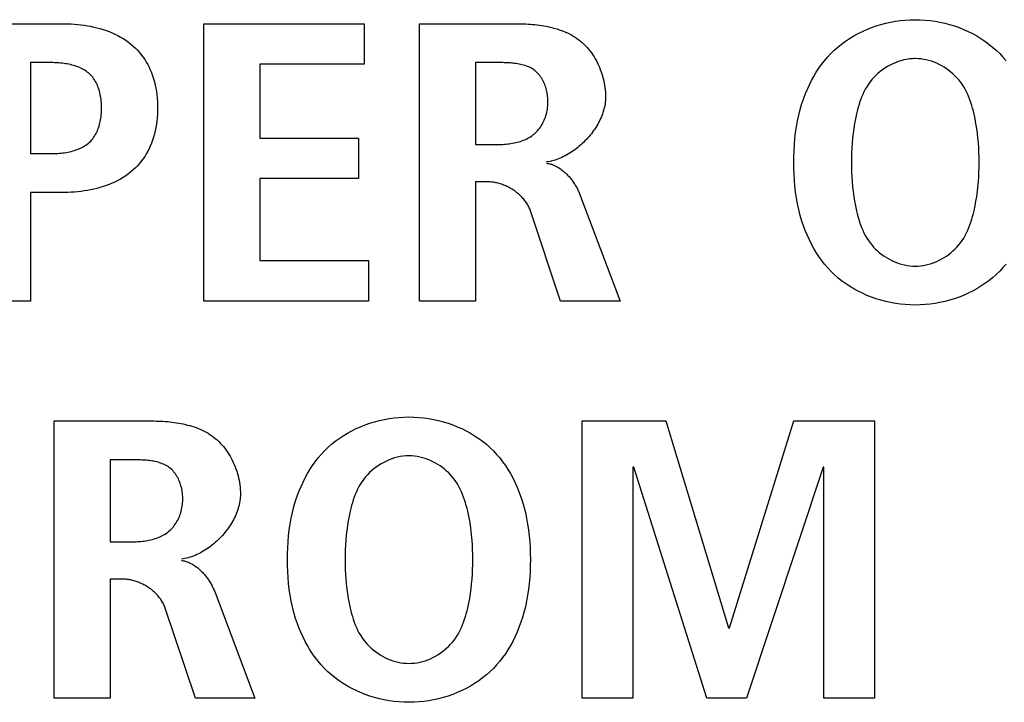
# Model space of a CAD drawing. Units: millimetres. Extents: x 13 to 2082, y 78 to 1413.
# Drawn here: x 1913 to 1919, y 687 to 692 of the extents above; entities that cross this region are included whole.
import ezdxf

# ---------------------------------------------------------------- set-up
doc = ezdxf.new("R2010")
doc.units = ezdxf.units.MM
doc.header["$LTSCALE"] = 115.50396
doc.layers.get('0').update_dxf_attribs({"linetype": 'CONTINUOUS'})

msp = doc.modelspace()

# ---------------------------------------------------------------- linework, layer by layer
at = {"color": 7, "linetype": 'Continuous'}
for p, q in [((1912.2435, 691.5467), (1912.7871, 691.5467)), ((1913.6698, 691.5467), (1914.6675, 691.5467)), ((1913.6698, 689.8221), (1913.6698, 691.5467)), ((1914.6675, 691.5467), (1914.6675, 691.2947)), ((1915.0116, 689.8221), (1915.0116, 691.5467)), ((1912.7224, 691.3046), (1912.5915, 691.3046)), ((1912.5915, 691.3046), (1912.5915, 690.7389)), ((1914.6675, 691.2947), (1914.0177, 691.2947)), ((1914.0177, 691.2947), (1914.0177, 690.8352)), ((1915.3596, 691.3046), (1915.3596, 690.7955)), ((1914.0177, 690.8352), (1914.632, 690.8352)), ((1914.632, 690.8352), (1914.632, 690.5832)), ((1915.3596, 690.7955), (1915.5012, 690.7955)), ((1912.5915, 690.7389), (1912.7224, 690.7389)), ((1914.632, 690.5832), (1914.0177, 690.5832)), ((1914.0177, 690.5832), (1914.0177, 690.0741)), ((1915.4385, 690.5633), (1915.3596, 690.5633)), ((1915.3596, 690.5633), (1915.3596, 689.8221)), ((1912.7871, 690.4967), (1912.5915, 690.4967)), ((1912.5915, 690.4967), (1912.5915, 689.8221)), ((1916.0121, 690.4793), (1916.2594, 689.8221)), ((1915.8898, 689.8221), (1915.7024, 690.383)), ((1914.0177, 690.0741), (1914.6943, 690.0741)), ((1914.6943, 690.0741), (1914.6943, 689.8221)), ((1912.5915, 689.8221), (1912.2435, 689.8221)), ((1914.6943, 689.8221), (1913.6698, 689.8221)), ((1915.3596, 689.8221), (1915.0116, 689.8221)), ((1916.2594, 689.8221), (1915.8898, 689.8221)), ((1912.7399, 687.3527), (1912.7399, 689.0773)), ((1916.0241, 689.0773), (1916.5433, 689.0773)), ((1916.0241, 687.3527), (1916.0241, 689.0773)), ((1916.5433, 689.0773), (1916.935, 687.79)), ((1916.9402, 687.79), (1917.3398, 689.0773)), ((1917.3398, 689.0773), (1917.8428, 689.0773)), ((1917.8428, 689.0773), (1917.8428, 687.3527)), ((1913.0879, 688.8351), (1913.0879, 688.3261)), ((1916.3449, 688.7907), (1916.3397, 688.7907)), ((1916.3397, 688.7907), (1916.3397, 687.3527)), ((1916.799, 687.3527), (1916.3449, 688.7907)), ((1917.5221, 688.7907), (1917.0463, 687.3527)), ((1917.5276, 688.7907), (1917.5221, 688.7907)), ((1917.5276, 687.3527), (1917.5276, 688.7907)), ((1913.0879, 688.3261), (1913.2295, 688.3261)), ((1913.1668, 688.0939), (1913.0879, 688.0939)), ((1913.0879, 688.0939), (1913.0879, 687.3527)), ((1913.7404, 688.0098), (1913.9878, 687.3527)), ((1913.6181, 687.3527), (1913.4307, 687.9136)), ((1916.935, 687.79), (1916.9402, 687.79)), ((1913.0879, 687.3527), (1912.7399, 687.3527)), ((1913.9878, 687.3527), (1913.6181, 687.3527)), ((1916.3397, 687.3527), (1916.0241, 687.3527)), ((1917.0463, 687.3527), (1916.799, 687.3527)), ((1917.8428, 687.3527), (1917.5276, 687.3527))]:
    msp.add_line(p, q, dxfattribs=at)
for points in [[(1912.7871, 691.5467), (1912.8066, 691.5466), (1912.8263, 691.546), (1912.8461, 691.545), (1912.866, 691.5437), (1912.8859, 691.5419), (1912.9059, 691.5397), (1912.9259, 691.537), (1912.9458, 691.5338), (1912.9656, 691.5302), (1912.9854, 691.526), (1913.005, 691.5214), (1913.0244, 691.5162), (1913.0436, 691.5105), (1913.0626, 691.5042), (1913.0813, 691.4973), (1913.0997, 691.4898), (1913.1177, 691.4818), (1913.1354, 691.4731), (1913.1527, 691.4638), (1913.1695, 691.4538), (1913.1858, 691.4432), (1913.2017, 691.4319), (1913.217, 691.4198), (1913.2317, 691.4071), (1913.2449, 691.3946), (1913.2576, 691.3814), (1913.2697, 691.3677), (1913.2812, 691.3535), (1913.2921, 691.3388), (1913.3024, 691.3236), (1913.3121, 691.308), (1913.3212, 691.2921), (1913.3297, 691.2758), (1913.3374, 691.2592), (1913.3445, 691.2423), (1913.3516, 691.2233), (1913.3579, 691.204), (1913.3634, 691.1844), (1913.3681, 691.1647), (1913.3721, 691.1448), (1913.3754, 691.1247), (1913.378, 691.1045), (1913.38, 691.0842), (1913.3814, 691.0638), (1913.3822, 691.0434), (1913.3824, 691.0229), (1913.3822, 691.0024), (1913.3814, 690.982), (1913.38, 690.9616), (1913.378, 690.9412), (1913.3754, 690.921), (1913.3721, 690.9009), (1913.3681, 690.8809), (1913.3634, 690.8612), (1913.3579, 690.8416), (1913.3516, 690.8222), (1913.3445, 690.8031), (1913.3374, 690.7862), (1913.3297, 690.7696), (1913.3212, 690.7532), (1913.3122, 690.7372), (1913.3025, 690.7215), (1913.2921, 690.7063), (1913.2812, 690.6915), (1913.2697, 690.6772), (1913.2576, 690.6634), (1913.2449, 690.6502), (1913.2317, 690.6375), (1913.217, 690.6247), (1913.2017, 690.6127), (1913.1859, 690.6013), (1913.1696, 690.5906), (1913.1528, 690.5806), (1913.1355, 690.5712), (1913.1178, 690.5624), (1913.0998, 690.5543), (1913.0814, 690.5468), (1913.0627, 690.5398), (1913.0437, 690.5335), (1913.0245, 690.5277), (1913.0051, 690.5224), (1912.9855, 690.5177), (1912.9657, 690.5135), (1912.9459, 690.5098), (1912.926, 690.5066), (1912.906, 690.5039), (1912.886, 690.5016), (1912.866, 690.4998), (1912.8461, 690.4984), (1912.8263, 690.4974), (1912.8067, 690.4969), (1912.7871, 690.4967)], [(1915.0116, 691.5467), (1915.6179, 691.5467), (1915.6317, 691.5465), (1915.6456, 691.5462), (1915.6596, 691.5457), (1915.6736, 691.5451), (1915.6876, 691.5443), (1915.7017, 691.5433), (1915.7158, 691.5421), (1915.7299, 691.5408), (1915.744, 691.5392), (1915.7581, 691.5374), (1915.7721, 691.5354), (1915.7861, 691.5331), (1915.8, 691.5305), (1915.8138, 691.5277), (1915.8276, 691.5247), (1915.8412, 691.5213), (1915.8547, 691.5176), (1915.8681, 691.5137), (1915.8813, 691.5094), (1915.8944, 691.5048), (1915.9073, 691.4998), (1915.92, 691.4945), (1915.9325, 691.4888), (1915.9448, 691.4828), (1915.9569, 691.4763), (1915.9687, 691.4695), (1915.9803, 691.4623), (1915.9916, 691.4546), (1916.0026, 691.4466), (1916.0133, 691.4381), (1916.0241, 691.4288), (1916.0344, 691.4192), (1916.0445, 691.4091), (1916.0542, 691.3985), (1916.0636, 691.3876), (1916.0726, 691.3764), (1916.0812, 691.3647), (1916.0895, 691.3528), (1916.0974, 691.3406), (1916.1049, 691.328), (1916.112, 691.3152), (1916.1188, 691.3022), (1916.1251, 691.2889), (1916.1311, 691.2755), (1916.1367, 691.2618), (1916.1418, 691.2481), (1916.1465, 691.2341), (1916.1508, 691.2201), (1916.1547, 691.206), (1916.1581, 691.1918), (1916.1611, 691.1775), (1916.1637, 691.1632), (1916.1658, 691.149), (1916.1674, 691.1347), (1916.1686, 691.1205), (1916.1693, 691.1063), (1916.1695, 691.0922)], [(1918.0957, 689.7975), (1918.0647, 689.7981), (1918.0338, 689.8), (1918.0029, 689.8031), (1917.9723, 689.8074), (1917.9418, 689.8129), (1917.9117, 689.8196), (1917.8818, 689.8274), (1917.8524, 689.8365), (1917.8234, 689.8466), (1917.7949, 689.8579), (1917.767, 689.8704), (1917.7397, 689.8839), (1917.713, 689.8985), (1917.6871, 689.9142), (1917.6619, 689.931), (1917.6376, 689.9488), (1917.6141, 689.9676), (1917.5916, 689.9875), (1917.5701, 690.0084), (1917.55, 690.03), (1917.5309, 690.0524), (1917.5128, 690.0757), (1917.4956, 690.0997), (1917.4795, 690.1245), (1917.4643, 690.1498), (1917.4501, 690.1758), (1917.4369, 690.2023), (1917.4246, 690.2293), (1917.4132, 690.2566), (1917.4028, 690.2842), (1917.391, 690.3193), (1917.3806, 690.3548), (1917.3715, 690.3906), (1917.3637, 690.4267), (1917.3571, 690.463), (1917.3517, 690.4996), (1917.3474, 690.5363), (1917.3442, 690.5732), (1917.3419, 690.6102), (1917.3406, 690.6473), (1917.3402, 690.6844), (1917.3406, 690.7216), (1917.3419, 690.7586), (1917.3442, 690.7957), (1917.3474, 690.8325), (1917.3517, 690.8693), (1917.3571, 690.9059), (1917.3637, 690.9422), (1917.3715, 690.9783), (1917.3806, 691.0141), (1917.391, 691.0495), (1917.4028, 691.0846), (1917.4132, 691.1123), (1917.4246, 691.1396), (1917.4369, 691.1666), (1917.4501, 691.1931), (1917.4643, 691.219), (1917.4795, 691.2444), (1917.4956, 691.2692), (1917.5128, 691.2932), (1917.5309, 691.3165), (1917.55, 691.3389), (1917.5701, 691.3605), (1917.5916, 691.3814), (1917.6141, 691.4012), (1917.6376, 691.4201), (1917.6619, 691.4379), (1917.6871, 691.4547), (1917.713, 691.4704), (1917.7397, 691.485), (1917.767, 691.4985), (1917.7949, 691.5109), (1917.8234, 691.5222), (1917.8524, 691.5324), (1917.8818, 691.5414), (1917.9117, 691.5493), (1917.9418, 691.556), (1917.9723, 691.5615), (1918.0029, 691.5658), (1918.0338, 691.5689), (1918.0647, 691.5708), (1918.0957, 691.5714)], [(1918.0957, 691.5714), (1918.1267, 691.5708), (1918.1576, 691.5689), (1918.1884, 691.5658), (1918.2191, 691.5615), (1918.2495, 691.556), (1918.2797, 691.5493), (1918.3095, 691.5414), (1918.339, 691.5324), (1918.368, 691.5222), (1918.3964, 691.5109), (1918.4244, 691.4985), (1918.4517, 691.485), (1918.4784, 691.4704), (1918.5043, 691.4547), (1918.5295, 691.4379), (1918.5538, 691.4201), (1918.5772, 691.4012), (1918.5997, 691.3814), (1918.6212, 691.3605), (1918.6414, 691.3389), (1918.6605, 691.3165)], [(1912.7224, 690.7389), (1912.7324, 690.739), (1912.7424, 690.7392), (1912.7526, 690.7396), (1912.7629, 690.7402), (1912.7732, 690.7411), (1912.7835, 690.7421), (1912.7939, 690.7433), (1912.8042, 690.7447), (1912.8146, 690.7464), (1912.8248, 690.7483), (1912.8351, 690.7504), (1912.8452, 690.7528), (1912.8552, 690.7555), (1912.8651, 690.7584), (1912.8748, 690.7616), (1912.8844, 690.765), (1912.8938, 690.7688), (1912.903, 690.7729), (1912.9119, 690.7773), (1912.9206, 690.782), (1912.9291, 690.787), (1912.9372, 690.7923), (1912.9451, 690.798), (1912.9526, 690.8041), (1912.9598, 690.8105), (1912.9666, 690.8172), (1912.973, 690.8242), (1912.979, 690.8315), (1912.9847, 690.8392), (1912.9901, 690.8471), (1912.9951, 690.8553), (1912.9998, 690.8638), (1913.0042, 690.8726), (1913.0083, 690.8815), (1913.012, 690.8907), (1913.0155, 690.9001), (1913.0186, 690.9097), (1913.0215, 690.9195), (1913.024, 690.9294), (1913.0263, 690.9394), (1913.0283, 690.9496), (1913.0299, 690.9598), (1913.0314, 690.9702), (1913.0325, 690.9807), (1913.0334, 690.9912), (1913.034, 691.0017), (1913.0344, 691.0123), (1913.0345, 691.0229), (1913.0344, 691.0335), (1913.034, 691.044), (1913.0333, 691.0545), (1913.0324, 691.065), (1913.0313, 691.0754), (1913.0298, 691.0857), (1913.0281, 691.0959), (1913.0261, 691.106), (1913.0239, 691.116), (1913.0213, 691.1259), (1913.0185, 691.1356), (1913.0153, 691.1451), (1913.0119, 691.1545), (1913.0081, 691.1636), (1913.0041, 691.1725), (1912.9997, 691.1812), (1912.995, 691.1896), (1912.99, 691.1978), (1912.9846, 691.2057), (1912.9789, 691.2133), (1912.9729, 691.2206), (1912.9665, 691.2275), (1912.9598, 691.2341), (1912.9529, 691.2403), (1912.9457, 691.2461), (1912.9382, 691.2515), (1912.9303, 691.2567), (1912.9223, 691.2615), (1912.9139, 691.266), (1912.9054, 691.2702), (1912.8966, 691.2742), (1912.8876, 691.2778), (1912.8785, 691.2812), (1912.8692, 691.2843), (1912.8597, 691.2872), (1912.8501, 691.2898), (1912.8405, 691.2922), (1912.8307, 691.2943), (1912.8208, 691.2962), (1912.8109, 691.2979), (1912.801, 691.2994), (1912.7911, 691.3007), (1912.7811, 691.3017), (1912.7712, 691.3026), (1912.7613, 691.3033), (1912.7514, 691.3039), (1912.7416, 691.3043), (1912.732, 691.3045), (1912.7224, 691.3046)], [(1915.5012, 690.7955), (1915.511, 690.7956), (1915.5208, 690.7959), (1915.5307, 690.7963), (1915.5407, 690.7969), (1915.5507, 690.7977), (1915.5607, 690.7988), (1915.5707, 690.8), (1915.5807, 690.8014), (1915.5907, 690.8031), (1915.6006, 690.805), (1915.6105, 690.8071), (1915.6203, 690.8095), (1915.63, 690.8122), (1915.6395, 690.8151), (1915.649, 690.8183), (1915.6582, 690.8218), (1915.6674, 690.8255), (1915.6763, 690.8296), (1915.6851, 690.834), (1915.6936, 690.8387), (1915.7019, 690.8437), (1915.71, 690.849), (1915.7178, 690.8547), (1915.7253, 690.8607), (1915.7325, 690.8671), (1915.7395, 690.8739), (1915.7461, 690.8809), (1915.7525, 690.8883), (1915.7585, 690.896), (1915.7642, 690.9039), (1915.7696, 690.9122), (1915.7747, 690.9207), (1915.7795, 690.9294), (1915.7839, 690.9383), (1915.7881, 690.9475), (1915.7918, 690.9568), (1915.7953, 690.9663), (1915.7984, 690.976), (1915.8012, 690.9858), (1915.8036, 690.9958), (1915.8057, 691.0059), (1915.8075, 691.0161), (1915.8089, 691.0263), (1915.8099, 691.0367), (1915.8106, 691.0471), (1915.8109, 691.0575), (1915.8109, 691.0671), (1915.8105, 691.0767), (1915.8099, 691.0862), (1915.809, 691.0958), (1915.8078, 691.1053), (1915.8062, 691.1147), (1915.8044, 691.1241), (1915.8023, 691.1333), (1915.7999, 691.1425), (1915.7972, 691.1515), (1915.7942, 691.1604), (1915.7909, 691.1691), (1915.7874, 691.1776), (1915.7835, 691.186), (1915.7794, 691.1941), (1915.775, 691.202), (1915.7702, 691.2097), (1915.7653, 691.2171), (1915.76, 691.2242), (1915.7544, 691.2311), (1915.7486, 691.2376), (1915.7425, 691.2438), (1915.7361, 691.2497), (1915.7294, 691.2551), (1915.7224, 691.2603), (1915.7152, 691.2651), (1915.7076, 691.2695), (1915.6999, 691.2736), (1915.6919, 691.2774), (1915.6838, 691.2808), (1915.6754, 691.284), (1915.6669, 691.2868), (1915.6582, 691.2894), (1915.6494, 691.2917), (1915.6404, 691.2938), (1915.6314, 691.2956), (1915.6222, 691.2972), (1915.6129, 691.2987), (1915.6036, 691.2999), (1915.5943, 691.3009), (1915.5849, 691.3018), (1915.5755, 691.3025), (1915.566, 691.3031), (1915.5566, 691.3036), (1915.5472, 691.3039), (1915.5379, 691.3042), (1915.5286, 691.3044), (1915.5194, 691.3045), (1915.5102, 691.3045), (1915.3596, 691.3046)], [(1918.0777, 691.3288), (1918.0597, 691.3272), (1918.0418, 691.3246), (1918.0241, 691.3209), (1918.0065, 691.3163), (1917.9892, 691.3108), (1917.9721, 691.3043), (1917.9553, 691.297), (1917.9389, 691.2889), (1917.9229, 691.28), (1917.9074, 691.2704), (1917.8923, 691.26), (1917.8778, 691.249), (1917.8638, 691.2373), (1917.8505, 691.225), (1917.8378, 691.2121), (1917.8259, 691.1987), (1917.8147, 691.1848), (1917.804, 691.17), (1917.7941, 691.1547), (1917.785, 691.139), (1917.7766, 691.123), (1917.7689, 691.1066), (1917.7618, 691.0899), (1917.7553, 691.0729), (1917.7493, 691.0557), (1917.7438, 691.0383), (1917.7388, 691.0207), (1917.7341, 691.0031), (1917.7299, 690.9853), (1917.7234, 690.9555), (1917.7178, 690.9257), (1917.7131, 690.8957), (1917.709, 690.8656), (1917.7057, 690.8355), (1917.7031, 690.8054), (1917.7012, 690.7752), (1917.6998, 690.745), (1917.6991, 690.7147), (1917.6988, 690.6844), (1917.6991, 690.6542), (1917.6998, 690.6239), (1917.7012, 690.5937), (1917.7031, 690.5635), (1917.7057, 690.5333), (1917.709, 690.5032), (1917.7131, 690.4732), (1917.7178, 690.4432), (1917.7234, 690.4133), (1917.7299, 690.3835), (1917.7341, 690.3658), (1917.7388, 690.3481), (1917.7438, 690.3306), (1917.7493, 690.3132), (1917.7553, 690.296), (1917.7618, 690.279), (1917.7689, 690.2623), (1917.7766, 690.2459), (1917.785, 690.2298), (1917.7941, 690.2142), (1917.804, 690.1989), (1917.8147, 690.1841), (1917.8253, 690.1709), (1917.8365, 690.1581), (1917.8484, 690.1459), (1917.8609, 690.1341), (1917.874, 690.1229), (1917.8876, 690.1123), (1917.9017, 690.1022), (1917.9163, 690.0928), (1917.9313, 690.0841), (1917.9466, 690.076), (1917.9623, 690.0687), (1917.9783, 690.0621), (1917.9946, 690.0563), (1918.0111, 690.0513), (1918.0278, 690.0471), (1918.0446, 690.0438), (1918.0616, 690.0415), (1918.0786, 690.04), (1918.0957, 690.0395)], [(1918.0957, 690.0395), (1918.1128, 690.04), (1918.1298, 690.0415), (1918.1467, 690.0438), (1918.1636, 690.0471), (1918.1803, 690.0513), (1918.1968, 690.0563), (1918.213, 690.0621), (1918.229, 690.0687), (1918.2447, 690.076), (1918.2601, 690.0841), (1918.2751, 690.0928), (1918.2896, 690.1022), (1918.3037, 690.1123), (1918.3173, 690.1229), (1918.3304, 690.1341), (1918.3429, 690.1459), (1918.3548, 690.1581), (1918.3661, 690.1709), (1918.3767, 690.1841), (1918.3874, 690.1989), (1918.3972, 690.2142), (1918.4064, 690.2298), (1918.4148, 690.2459), (1918.4225, 690.2623), (1918.4296, 690.279), (1918.4361, 690.296), (1918.4421, 690.3132), (1918.4476, 690.3306), (1918.4526, 690.3481), (1918.4572, 690.3658), (1918.4615, 690.3835), (1918.4679, 690.4133), (1918.4735, 690.4432), (1918.4783, 690.4732), (1918.4823, 690.5032), (1918.4856, 690.5333), (1918.4882, 690.5635), (1918.4902, 690.5937), (1918.4915, 690.6239), (1918.4923, 690.6542), (1918.4926, 690.6844), (1918.4923, 690.7147), (1918.4915, 690.745), (1918.4902, 690.7752), (1918.4882, 690.8054), (1918.4856, 690.8355), (1918.4823, 690.8656), (1918.4783, 690.8957), (1918.4735, 690.9257), (1918.4679, 690.9555), (1918.4615, 690.9853), (1918.4572, 691.0031), (1918.4526, 691.0207), (1918.4476, 691.0383), (1918.4421, 691.0557), (1918.4361, 691.0729), (1918.4296, 691.0899), (1918.4225, 691.1066), (1918.4148, 691.123), (1918.4064, 691.139), (1918.3972, 691.1547), (1918.3874, 691.17), (1918.3767, 691.1848), (1918.3661, 691.198), (1918.3548, 691.2107), (1918.3429, 691.223), (1918.3304, 691.2348), (1918.3173, 691.246), (1918.3037, 691.2566), (1918.2896, 691.2667), (1918.2751, 691.2761), (1918.2601, 691.2848), (1918.2447, 691.2929), (1918.229, 691.3002), (1918.213, 691.3068), (1918.1968, 691.3126), (1918.1803, 691.3176), (1918.1636, 691.3218), (1918.1467, 691.325), (1918.1298, 691.3274), (1918.1128, 691.3289), (1918.0957, 691.3294), (1918.0867, 691.3292), (1918.0777, 691.3288)], [(1916.1695, 691.0922), (1916.1693, 691.0814), (1916.1687, 691.0707), (1916.1676, 691.0599), (1916.1662, 691.0491), (1916.1643, 691.0383), (1916.1621, 691.0275), (1916.1595, 691.0167), (1916.1565, 691.006), (1916.1532, 690.9953), (1916.1495, 690.9846), (1916.1454, 690.974), (1916.1411, 690.9634), (1916.1364, 690.9529), (1916.1314, 690.9425), (1916.126, 690.9321), (1916.1204, 690.9219), (1916.1145, 690.9117), (1916.1083, 690.9017), (1916.1019, 690.8917), (1916.0951, 690.8819), (1916.0881, 690.8723), (1916.0809, 690.8627), (1916.0734, 690.8534), (1916.0657, 690.8441), (1916.0578, 690.8351), (1916.0497, 690.8262), (1916.0413, 690.8175), (1916.0328, 690.809), (1916.0241, 690.8008), (1916.0152, 690.7927), (1916.0061, 690.7848), (1915.9969, 690.7772), (1915.9875, 690.7698), (1915.978, 690.7627), (1915.9683, 690.7558), (1915.9585, 690.7491), (1915.9486, 690.7428), (1915.9386, 690.7367), (1915.9285, 690.7309), (1915.9183, 690.7254), (1915.908, 690.7202), (1915.8977, 690.7153), (1915.8873, 690.7107), (1915.8768, 690.7065), (1915.8663, 690.7026), (1915.8557, 690.6991), (1915.8451, 690.6959), (1915.8345, 690.6931), (1915.8239, 690.6906), (1915.8133, 690.6885), (1915.8026, 690.6869)], [(1915.8026, 690.6794), (1915.8087, 690.6785), (1915.8148, 690.6773), (1915.8207, 690.6759), (1915.8267, 690.6743), (1915.8326, 690.6725), (1915.8384, 690.6705), (1915.8442, 690.6683), (1915.85, 690.6659), (1915.8556, 690.6633), (1915.8613, 690.6605), (1915.8668, 690.6576), (1915.8723, 690.6545), (1915.8778, 690.6512), (1915.8831, 690.6478), (1915.8884, 690.6442), (1915.8937, 690.6405), (1915.8988, 690.6366), (1915.9039, 690.6326), (1915.909, 690.6285), (1915.9139, 690.6242), (1915.9188, 690.6198), (1915.9236, 690.6153), (1915.9283, 690.6107), (1915.9329, 690.6059), (1915.9374, 690.6011), (1915.9419, 690.5962), (1915.9462, 690.5911), (1915.9505, 690.586), (1915.9547, 690.5808), (1915.9587, 690.5756), (1915.9627, 690.5702), (1915.9666, 690.5648), (1915.9704, 690.5594), (1915.9741, 690.5538), (1915.9777, 690.5483), (1915.9812, 690.5426), (1915.9846, 690.537), (1915.9878, 690.5313), (1915.991, 690.5256), (1915.994, 690.5198), (1915.997, 690.514), (1915.9998, 690.5083), (1916.0025, 690.5025), (1916.0051, 690.4967), (1916.0075, 690.4909), (1916.0099, 690.4851), (1916.0121, 690.4793)], [(1915.7024, 690.383), (1915.7001, 690.3894), (1915.6975, 690.3957), (1915.6947, 690.402), (1915.6917, 690.4082), (1915.6885, 690.4144), (1915.6851, 690.4204), (1915.6814, 690.4264), (1915.6776, 690.4323), (1915.6736, 690.4382), (1915.6694, 690.4439), (1915.665, 690.4495), (1915.6604, 690.4551), (1915.6557, 690.4605), (1915.6508, 690.4659), (1915.6458, 690.4711), (1915.6406, 690.4763), (1915.6352, 690.4813), (1915.6297, 690.4862), (1915.6241, 690.491), (1915.6184, 690.4956), (1915.6126, 690.5002), (1915.6066, 690.5046), (1915.6005, 690.5089), (1915.5943, 690.513), (1915.5881, 690.517), (1915.5817, 690.5209), (1915.5753, 690.5246), (1915.5688, 690.5282), (1915.5622, 690.5316), (1915.5555, 690.5349), (1915.5488, 690.538), (1915.5421, 690.5409), (1915.5353, 690.5437), (1915.5284, 690.5463), (1915.5215, 690.5488), (1915.5146, 690.551), (1915.5077, 690.5531), (1915.5007, 690.555), (1915.4938, 690.5567), (1915.4868, 690.5582), (1915.4799, 690.5596), (1915.4729, 690.5607), (1915.466, 690.5617), (1915.4591, 690.5624), (1915.4522, 690.5629), (1915.4453, 690.5632), (1915.4385, 690.5633)], [(1918.6605, 690.0524), (1918.6414, 690.03), (1918.6212, 690.0084), (1918.5997, 689.9875), (1918.5772, 689.9676), (1918.5538, 689.9488), (1918.5295, 689.931), (1918.5043, 689.9142), (1918.4784, 689.8985), (1918.4517, 689.8839), (1918.4244, 689.8704), (1918.3964, 689.8579), (1918.368, 689.8466), (1918.339, 689.8365), (1918.3095, 689.8274), (1918.2797, 689.8196), (1918.2495, 689.8129), (1918.2191, 689.8074), (1918.1884, 689.8031), (1918.1576, 689.8), (1918.1267, 689.7981), (1918.0957, 689.7975)], [(1914.9462, 687.3281), (1914.9152, 687.3287), (1914.8842, 687.3305), (1914.8534, 687.3336), (1914.8228, 687.3379), (1914.7923, 687.3434), (1914.7622, 687.3501), (1914.7323, 687.358), (1914.7029, 687.367), (1914.6739, 687.3772), (1914.6454, 687.3885), (1914.6175, 687.4009), (1914.5901, 687.4144), (1914.5635, 687.4291), (1914.5375, 687.4448), (1914.5124, 687.4615), (1914.4881, 687.4793), (1914.4646, 687.4982), (1914.4421, 687.5181), (1914.4206, 687.539), (1914.4005, 687.5605), (1914.3814, 687.5829), (1914.3633, 687.6062), (1914.3461, 687.6303), (1914.33, 687.655), (1914.3148, 687.6804), (1914.3006, 687.7064), (1914.2874, 687.7329), (1914.2751, 687.7598), (1914.2637, 687.7871), (1914.2533, 687.8148), (1914.2415, 687.8499), (1914.2311, 687.8854), (1914.222, 687.9211), (1914.2142, 687.9572), (1914.2076, 687.9936), (1914.2022, 688.0301), (1914.1979, 688.0669), (1914.1947, 688.1038), (1914.1924, 688.1408), (1914.1911, 688.1779), (1914.1907, 688.215), (1914.1911, 688.2521), (1914.1924, 688.2892), (1914.1947, 688.3262), (1914.1979, 688.3631), (1914.2022, 688.3999), (1914.2076, 688.4364), (1914.2142, 688.4728), (1914.222, 688.5089), (1914.2311, 688.5446), (1914.2415, 688.5801), (1914.2533, 688.6152), (1914.2637, 688.6428), (1914.2751, 688.6702), (1914.2874, 688.6971), (1914.3006, 688.7236), (1914.3148, 688.7496), (1914.33, 688.775), (1914.3461, 688.7997), (1914.3633, 688.8238), (1914.3814, 688.8471), (1914.4005, 688.8695), (1914.4206, 688.891), (1914.4421, 688.9119), (1914.4646, 688.9318), (1914.4881, 688.9506), (1914.5124, 688.9685), (1914.5375, 688.9852), (1914.5635, 689.0009), (1914.5901, 689.0156), (1914.6175, 689.0291), (1914.6454, 689.0415), (1914.6739, 689.0528), (1914.7029, 689.063), (1914.7323, 689.072), (1914.7622, 689.0799), (1914.7923, 689.0865), (1914.8228, 689.0921), (1914.8534, 689.0964), (1914.8842, 689.0994), (1914.9152, 689.1013), (1914.9462, 689.1019)], [(1914.9462, 689.1019), (1914.9772, 689.1013), (1915.0081, 689.0994), (1915.0389, 689.0964), (1915.0696, 689.0921), (1915.1, 689.0865), (1915.1302, 689.0799), (1915.16, 689.072), (1915.1895, 689.063), (1915.2184, 689.0528), (1915.2469, 689.0415), (1915.2749, 689.0291), (1915.3022, 689.0156), (1915.3289, 689.0009), (1915.3548, 688.9852), (1915.38, 688.9685), (1915.4043, 688.9506), (1915.4277, 688.9318), (1915.4502, 688.9119), (1915.4717, 688.891), (1915.4919, 688.8695), (1915.511, 688.8471), (1915.5291, 688.8238), (1915.5462, 688.7997), (1915.5624, 688.775), (1915.5775, 688.7496), (1915.5917, 688.7236), (1915.605, 688.6971), (1915.6173, 688.6702), (1915.6286, 688.6428), (1915.6391, 688.6152), (1915.6509, 688.5801), (1915.6613, 688.5446), (1915.6704, 688.5089), (1915.6782, 688.4728), (1915.6847, 688.4364), (1915.6902, 688.3999), (1915.6945, 688.3631), (1915.6977, 688.3262), (1915.7, 688.2892), (1915.7013, 688.2521), (1915.7017, 688.215), (1915.7013, 688.1779), (1915.7, 688.1408), (1915.6977, 688.1038), (1915.6945, 688.0669), (1915.6902, 688.0301), (1915.6847, 687.9936), (1915.6782, 687.9572), (1915.6704, 687.9211), (1915.6613, 687.8854), (1915.6509, 687.8499), (1915.6391, 687.8148), (1915.6286, 687.7871), (1915.6173, 687.7598), (1915.605, 687.7329), (1915.5917, 687.7064), (1915.5775, 687.6804), (1915.5624, 687.655), (1915.5462, 687.6303), (1915.5291, 687.6062), (1915.511, 687.5829), (1915.4919, 687.5605), (1915.4717, 687.539), (1915.4502, 687.5181), (1915.4277, 687.4982), (1915.4043, 687.4793), (1915.38, 687.4615), (1915.3548, 687.4448), (1915.3289, 687.4291), (1915.3022, 687.4144), (1915.2749, 687.4009), (1915.2469, 687.3885), (1915.2184, 687.3772), (1915.1895, 687.367), (1915.16, 687.358), (1915.1302, 687.3501), (1915.1, 687.3434), (1915.0696, 687.3379), (1915.0389, 687.3336), (1915.0081, 687.3305), (1914.9772, 687.3287), (1914.9462, 687.3281)], [(1912.7399, 689.0773), (1913.3462, 689.0772), (1913.36, 689.0771), (1913.3739, 689.0767), (1913.3879, 689.0763), (1913.4019, 689.0756), (1913.4159, 689.0748), (1913.43, 689.0739), (1913.4441, 689.0727), (1913.4582, 689.0713), (1913.4723, 689.0697), (1913.4864, 689.0679), (1913.5004, 689.0659), (1913.5144, 689.0636), (1913.5283, 689.0611), (1913.5421, 689.0583), (1913.5559, 689.0552), (1913.5695, 689.0518), (1913.583, 689.0482), (1913.5964, 689.0442), (1913.6096, 689.0399), (1913.6227, 689.0353), (1913.6356, 689.0303), (1913.6483, 689.025), (1913.6608, 689.0194), (1913.6731, 689.0133), (1913.6852, 689.0069), (1913.697, 689.0001), (1913.7086, 688.9928), (1913.7199, 688.9852), (1913.7309, 688.9771), (1913.7416, 688.9686), (1913.7524, 688.9594), (1913.7628, 688.9497), (1913.7728, 688.9396), (1913.7825, 688.9291), (1913.7919, 688.9182), (1913.8009, 688.9069), (1913.8095, 688.8953), (1913.8178, 688.8834), (1913.8257, 688.8711), (1913.8332, 688.8586), (1913.8403, 688.8458), (1913.8471, 688.8327), (1913.8535, 688.8195), (1913.8594, 688.806), (1913.865, 688.7924), (1913.8701, 688.7786), (1913.8748, 688.7647), (1913.8791, 688.7507), (1913.883, 688.7365), (1913.8864, 688.7223), (1913.8894, 688.7081), (1913.892, 688.6938), (1913.8941, 688.6795), (1913.8957, 688.6652), (1913.8969, 688.651), (1913.8976, 688.6368), (1913.8978, 688.6227)], [(1914.9282, 688.8594), (1914.9102, 688.8578), (1914.8923, 688.8551), (1914.8746, 688.8515), (1914.857, 688.8469), (1914.8397, 688.8413), (1914.8226, 688.8349), (1914.8058, 688.8276), (1914.7894, 688.8195), (1914.7734, 688.8106), (1914.7579, 688.8009), (1914.7428, 688.7906), (1914.7283, 688.7795), (1914.7143, 688.7679), (1914.701, 688.7556), (1914.6883, 688.7427), (1914.6764, 688.7293), (1914.6652, 688.7154), (1914.6545, 688.7005), (1914.6446, 688.6853), (1914.6355, 688.6696), (1914.6271, 688.6535), (1914.6194, 688.6371), (1914.6123, 688.6204), (1914.6058, 688.6034), (1914.5998, 688.5862), (1914.5943, 688.5688), (1914.5893, 688.5513), (1914.5846, 688.5336), (1914.5804, 688.5159), (1914.5739, 688.4861), (1914.5683, 688.4562), (1914.5635, 688.4262), (1914.5595, 688.3962), (1914.5562, 688.3661), (1914.5536, 688.3359), (1914.5517, 688.3057), (1914.5503, 688.2755), (1914.5496, 688.2453), (1914.5493, 688.215), (1914.5496, 688.1847), (1914.5503, 688.1545), (1914.5517, 688.1243), (1914.5536, 688.0941), (1914.5562, 688.0639), (1914.5595, 688.0338), (1914.5635, 688.0037), (1914.5683, 687.9738), (1914.5739, 687.9439), (1914.5804, 687.9141), (1914.5846, 687.8964), (1914.5893, 687.8787), (1914.5943, 687.8612), (1914.5998, 687.8438), (1914.6058, 687.8265), (1914.6123, 687.8096), (1914.6194, 687.7929), (1914.6271, 687.7765), (1914.6355, 687.7604), (1914.6446, 687.7447), (1914.6545, 687.7294), (1914.6652, 687.7146), (1914.6758, 687.7014), (1914.687, 687.6887), (1914.6989, 687.6764), (1914.7114, 687.6647), (1914.7245, 687.6535), (1914.7381, 687.6428), (1914.7522, 687.6328), (1914.7668, 687.6234), (1914.7818, 687.6146), (1914.7971, 687.6066), (1914.8128, 687.5992), (1914.8288, 687.5926), (1914.8451, 687.5868), (1914.8616, 687.5818), (1914.8783, 687.5777), (1914.8951, 687.5744), (1914.9121, 687.572), (1914.9291, 687.5706), (1914.9462, 687.5701)], [(1914.9462, 687.5701), (1914.9632, 687.5706), (1914.9803, 687.572), (1914.9972, 687.5744), (1915.0141, 687.5777), (1915.0307, 687.5818), (1915.0472, 687.5868), (1915.0635, 687.5926), (1915.0795, 687.5992), (1915.0952, 687.6066), (1915.1106, 687.6146), (1915.1256, 687.6234), (1915.1401, 687.6328), (1915.1542, 687.6428), (1915.1678, 687.6535), (1915.1809, 687.6647), (1915.1934, 687.6764), (1915.2053, 687.6887), (1915.2166, 687.7014), (1915.2272, 687.7146), (1915.2379, 687.7294), (1915.2477, 687.7447), (1915.2569, 687.7604), (1915.2653, 687.7765), (1915.273, 687.7929), (1915.2801, 687.8096), (1915.2866, 687.8265), (1915.2926, 687.8438), (1915.2981, 687.8612), (1915.3031, 687.8787), (1915.3077, 687.8964), (1915.312, 687.9141), (1915.3184, 687.9439), (1915.324, 687.9738), (1915.3288, 688.0037), (1915.3328, 688.0338), (1915.3361, 688.0639), (1915.3387, 688.0941), (1915.3407, 688.1243), (1915.342, 688.1545), (1915.3428, 688.1847), (1915.3431, 688.215), (1915.3428, 688.2453), (1915.342, 688.2755), (1915.3407, 688.3057), (1915.3387, 688.3359), (1915.3361, 688.3661), (1915.3328, 688.3962), (1915.3288, 688.4262), (1915.324, 688.4562), (1915.3184, 688.4861), (1915.312, 688.5159), (1915.3077, 688.5336), (1915.3031, 688.5513), (1915.2981, 688.5688), (1915.2926, 688.5862), (1915.2866, 688.6034), (1915.2801, 688.6204), (1915.273, 688.6371), (1915.2653, 688.6535), (1915.2569, 688.6696), (1915.2477, 688.6853), (1915.2379, 688.7005), (1915.2272, 688.7154), (1915.2166, 688.7285), (1915.2053, 688.7413), (1915.1934, 688.7536), (1915.1809, 688.7653), (1915.1678, 688.7765), (1915.1542, 688.7872), (1915.1401, 688.7972), (1915.1256, 688.8066), (1915.1106, 688.8154), (1915.0952, 688.8234), (1915.0795, 688.8308), (1915.0635, 688.8374), (1915.0472, 688.8432), (1915.0307, 688.8482), (1915.0141, 688.8523), (1914.9972, 688.8556), (1914.9803, 688.858), (1914.9632, 688.8594), (1914.9462, 688.8599), (1914.9372, 688.8598), (1914.9282, 688.8594)], [(1913.2295, 688.3261), (1913.2393, 688.3262), (1913.2491, 688.3264), (1913.259, 688.3269), (1913.269, 688.3275), (1913.279, 688.3283), (1913.289, 688.3293), (1913.299, 688.3305), (1913.3091, 688.332), (1913.319, 688.3336), (1913.3289, 688.3355), (1913.3388, 688.3377), (1913.3486, 688.3401), (1913.3583, 688.3427), (1913.3678, 688.3457), (1913.3773, 688.3489), (1913.3866, 688.3523), (1913.3957, 688.3561), (1913.4046, 688.3602), (1913.4134, 688.3645), (1913.4219, 688.3692), (1913.4302, 688.3742), (1913.4383, 688.3796), (1913.4461, 688.3853), (1913.4536, 688.3913), (1913.4608, 688.3977), (1913.4678, 688.4044), (1913.4744, 688.4115), (1913.4808, 688.4189), (1913.4868, 688.4265), (1913.4925, 688.4345), (1913.4979, 688.4427), (1913.503, 688.4512), (1913.5078, 688.4599), (1913.5122, 688.4689), (1913.5164, 688.478), (1913.5202, 688.4874), (1913.5236, 688.4969), (1913.5267, 688.5066), (1913.5295, 688.5164), (1913.5319, 688.5264), (1913.534, 688.5364), (1913.5358, 688.5466), (1913.5372, 688.5569), (1913.5382, 688.5672), (1913.5389, 688.5777), (1913.5392, 688.5881), (1913.5392, 688.5977), (1913.5388, 688.6072), (1913.5382, 688.6168), (1913.5373, 688.6263), (1913.5361, 688.6358), (1913.5346, 688.6453), (1913.5327, 688.6546), (1913.5306, 688.6639), (1913.5282, 688.673), (1913.5255, 688.682), (1913.5225, 688.6909), (1913.5193, 688.6996), (1913.5157, 688.7082), (1913.5118, 688.7165), (1913.5077, 688.7247), (1913.5033, 688.7326), (1913.4986, 688.7403), (1913.4936, 688.7477), (1913.4883, 688.7548), (1913.4827, 688.7616), (1913.4769, 688.7682), (1913.4708, 688.7744), (1913.4644, 688.7802), (1913.4577, 688.7857), (1913.4507, 688.7909), (1913.4435, 688.7956), (1913.436, 688.8001), (1913.4282, 688.8042), (1913.4202, 688.8079), (1913.4121, 688.8114), (1913.4037, 688.8145), (1913.3952, 688.8174), (1913.3865, 688.8199), (1913.3777, 688.8223), (1913.3687, 688.8243), (1913.3597, 688.8262), (1913.3505, 688.8278), (1913.3413, 688.8292), (1913.3319, 688.8304), (1913.3226, 688.8315), (1913.3132, 688.8323), (1913.3038, 688.8331), (1913.2943, 688.8337), (1913.2849, 688.8341), (1913.2755, 688.8345), (1913.2662, 688.8348), (1913.2569, 688.8349), (1913.2477, 688.835), (1913.2385, 688.8351), (1913.0879, 688.8351)], [(1913.8978, 688.6227), (1913.8976, 688.612), (1913.897, 688.6012), (1913.8959, 688.5904), (1913.8945, 688.5796), (1913.8926, 688.5689), (1913.8904, 688.5581), (1913.8878, 688.5473), (1913.8848, 688.5365), (1913.8815, 688.5258), (1913.8778, 688.5151), (1913.8737, 688.5045), (1913.8694, 688.4939), (1913.8647, 688.4834), (1913.8597, 688.473), (1913.8544, 688.4627), (1913.8487, 688.4524), (1913.8428, 688.4423), (1913.8366, 688.4322), (1913.8302, 688.4223), (1913.8234, 688.4125), (1913.8164, 688.4028), (1913.8092, 688.3933), (1913.8017, 688.3839), (1913.794, 688.3747), (1913.7861, 688.3656), (1913.778, 688.3568), (1913.7696, 688.3481), (1913.7611, 688.3396), (1913.7524, 688.3313), (1913.7435, 688.3232), (1913.7344, 688.3154), (1913.7252, 688.3078), (1913.7158, 688.3004), (1913.7063, 688.2932), (1913.6966, 688.2863), (1913.6868, 688.2797), (1913.6769, 688.2733), (1913.6669, 688.2672), (1913.6568, 688.2614), (1913.6466, 688.2559), (1913.6363, 688.2507), (1913.626, 688.2459), (1913.6156, 688.2413), (1913.6051, 688.2371), (1913.5946, 688.2332), (1913.584, 688.2296), (1913.5734, 688.2264), (1913.5628, 688.2236), (1913.5522, 688.2212), (1913.5416, 688.2191), (1913.5309, 688.2174)], [(1913.5309, 688.21), (1913.537, 688.209), (1913.5431, 688.2079), (1913.5491, 688.2065), (1913.555, 688.2049), (1913.5609, 688.203), (1913.5667, 688.201), (1913.5725, 688.1988), (1913.5783, 688.1964), (1913.584, 688.1938), (1913.5896, 688.1911), (1913.5951, 688.1882), (1913.6006, 688.185), (1913.6061, 688.1818), (1913.6114, 688.1784), (1913.6168, 688.1748), (1913.622, 688.171), (1913.6272, 688.1672), (1913.6322, 688.1632), (1913.6373, 688.159), (1913.6422, 688.1547), (1913.6471, 688.1504), (1913.6519, 688.1458), (1913.6566, 688.1412), (1913.6612, 688.1365), (1913.6657, 688.1317), (1913.6702, 688.1267), (1913.6745, 688.1217), (1913.6788, 688.1166), (1913.683, 688.1114), (1913.6871, 688.1061), (1913.691, 688.1008), (1913.6949, 688.0954), (1913.6987, 688.0899), (1913.7024, 688.0844), (1913.706, 688.0788), (1913.7095, 688.0732), (1913.7129, 688.0675), (1913.7161, 688.0618), (1913.7193, 688.0561), (1913.7223, 688.0504), (1913.7253, 688.0446), (1913.7281, 688.0388), (1913.7308, 688.033), (1913.7334, 688.0272), (1913.7358, 688.0214), (1913.7382, 688.0156), (1913.7404, 688.0098)], [(1913.4307, 687.9136), (1913.4284, 687.92), (1913.4258, 687.9263), (1913.423, 687.9326), (1913.42, 687.9388), (1913.4168, 687.9449), (1913.4134, 687.951), (1913.4097, 687.957), (1913.4059, 687.9629), (1913.4019, 687.9687), (1913.3977, 687.9744), (1913.3933, 687.9801), (1913.3887, 687.9856), (1913.384, 687.9911), (1913.3791, 687.9964), (1913.3741, 688.0017), (1913.3689, 688.0068), (1913.3635, 688.0118), (1913.358, 688.0167), (1913.3524, 688.0215), (1913.3467, 688.0262), (1913.3409, 688.0307), (1913.3349, 688.0352), (1913.3288, 688.0394), (1913.3227, 688.0436), (1913.3164, 688.0476), (1913.31, 688.0515), (1913.3036, 688.0552), (1913.2971, 688.0588), (1913.2905, 688.0622), (1913.2838, 688.0654), (1913.2771, 688.0685), (1913.2704, 688.0715), (1913.2636, 688.0743), (1913.2567, 688.0769), (1913.2498, 688.0793), (1913.2429, 688.0816), (1913.236, 688.0837), (1913.2291, 688.0856), (1913.2221, 688.0873), (1913.2151, 688.0888), (1913.2082, 688.0901), (1913.2012, 688.0913), (1913.1943, 688.0922), (1913.1874, 688.0929), (1913.1805, 688.0935), (1913.1736, 688.0938), (1913.1668, 688.0939)]]:
    msp.add_lwpolyline(points, dxfattribs=at)

doc.saveas('drawing.dxf')
